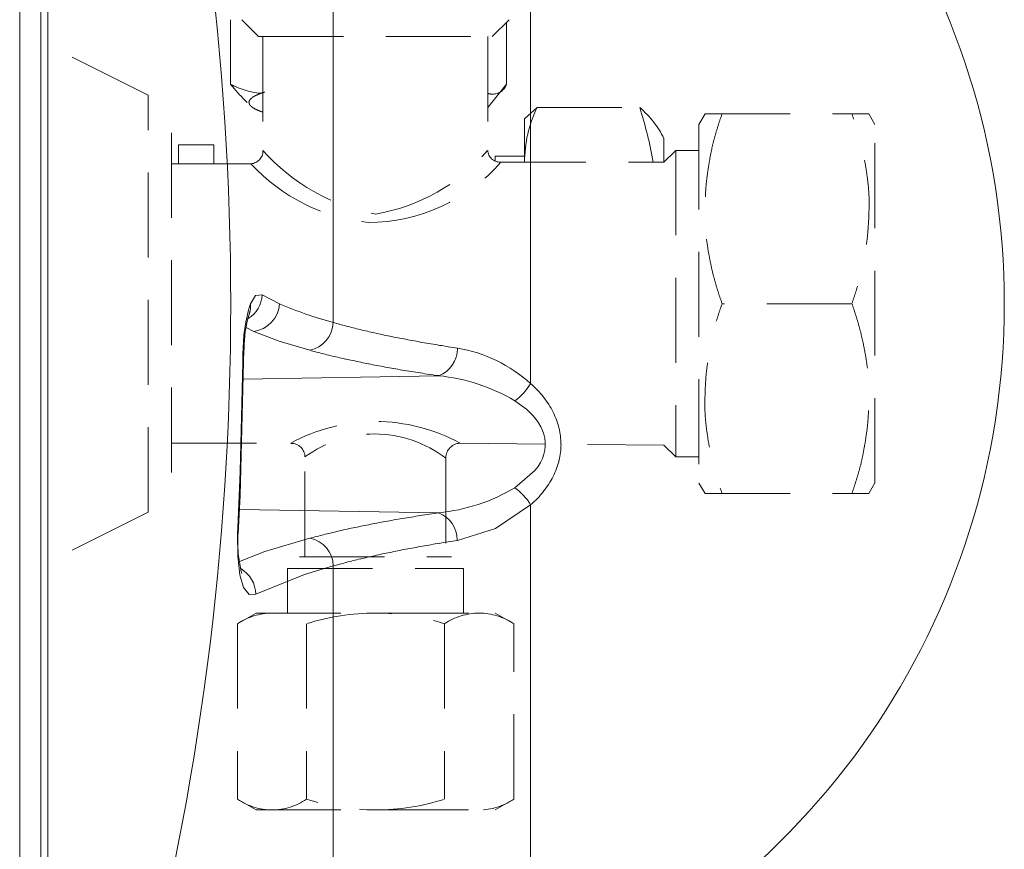
# Model space of a CAD drawing. Units: inches. Extents: x 33920 to 38120, y -6095 to -155.
# Drawn here: x 35642 to 35712, y -2550 to -2491 of the extents above; entities that cross this region are included whole.
import ezdxf

# ---------------------------------------------------------------- set-up
doc = ezdxf.new("R2010")
doc.units = ezdxf.units.IN
doc.header["$MEASUREMENT"] = 0
for name, pattern in [('AI-Linetype-141', [9.058, 6.039, -3.019]), ('AI-Linetype-142', [9.058, 6.039, -3.019]), ('AI-Linetype-143', [9.058, 6.039, -3.019]), ('AI-Linetype-144', [9.058, 6.039, -3.019]), ('AI-Linetype-145', [9.058, 6.039, -3.019]), ('AI-Linetype-146', [9.058, 6.039, -3.019]), ('AI-Linetype-147', [9.058, 6.039, -3.019]), ('AI-Linetype-148', [9.058, 6.039, -3.019]), ('AI-Linetype-149', [9.058, 6.039, -3.019]), ('AI-Linetype-150', [9.058, 6.039, -3.019]), ('AI-Linetype-151', [9.058, 6.039, -3.019]), ('AI-Linetype-152', [9.058, 6.039, -3.019]), ('AI-Linetype-153', [9.058, 6.039, -3.019]), ('AI-Linetype-154', [9.058, 6.039, -3.019]), ('AI-Linetype-155', [9.058, 6.039, -3.019]), ('AI-Linetype-156', [9.058, 6.039, -3.019]), ('AI-Linetype-157', [9.058, 6.039, -3.019]), ('AI-Linetype-158', [9.058, 6.039, -3.019]), ('AI-Linetype-159', [9.058, 6.039, -3.019]), ('AI-Linetype-160', [9.058, 6.039, -3.019]), ('AI-Linetype-161', [9.058, 6.039, -3.019]), ('AI-Linetype-162', [9.058, 6.039, -3.019]), ('AI-Linetype-163', [9.058, 6.039, -3.019]), ('AI-Linetype-164', [9.058, 6.039, -3.019]), ('AI-Linetype-165', [9.058, 6.039, -3.019]), ('AI-Linetype-166', [9.058, 6.039, -3.019]), ('AI-Linetype-167', [9.058, 6.039, -3.019]), ('AI-Linetype-168', [9.058, 6.039, -3.019]), ('AI-Linetype-171', [9.058, 6.039, -3.019]), ('AI-Linetype-172', [9.058, 6.039, -3.019]), ('AI-Linetype-173', [9.058, 6.039, -3.019]), ('AI-Linetype-174', [9.058, 6.039, -3.019]), ('AI-Linetype-175', [9.058, 6.039, -3.019]), ('AI-Linetype-176', [9.058, 6.039, -3.019]), ('AI-Linetype-177', [9.058, 6.039, -3.019]), ('AI-Linetype-178', [9.058, 6.039, -3.019]), ('AI-Linetype-179', [9.058, 6.039, -3.019]), ('AI-Linetype-182', [9.058, 6.039, -3.019]), ('AI-Linetype-183', [9.058, 6.039, -3.019]), ('AI-Linetype-184', [9.058, 6.039, -3.019]), ('AI-Linetype-185', [9.058, 6.039, -3.019]), ('AI-Linetype-187', [9.058, 6.039, -3.019]), ('AI-Linetype-188', [9.058, 6.039, -3.019]), ('AI-Linetype-189', [9.058, 6.039, -3.019]), ('AI-Linetype-190', [9.058, 6.039, -3.019]), ('AI-Linetype-191', [9.058, 6.039, -3.019]), ('AI-Linetype-192', [9.058, 6.039, -3.019]), ('AI-Linetype-193', [9.058, 6.039, -3.019]), ('AI-Linetype-194', [9.058, 6.039, -3.019]), ('AI-Linetype-195', [9.058, 6.039, -3.019]), ('AI-Linetype-196', [9.058, 6.039, -3.019]), ('AI-Linetype-197', [9.058, 6.039, -3.019]), ('AI-Linetype-198', [9.058, 6.039, -3.019]), ('AI-Linetype-199', [9.058, 6.039, -3.019]), ('AI-Linetype-200', [9.058, 6.039, -3.019]), ('AI-Linetype-201', [9.058, 6.039, -3.019]), ('AI-Linetype-202', [9.058, 6.039, -3.019]), ('AI-Linetype-203', [9.058, 6.039, -3.019]), ('AI-Linetype-204', [9.058, 6.039, -3.019]), ('AI-Linetype-205', [9.058, 6.039, -3.019]), ('AI-Linetype-206', [9.058, 6.039, -3.019]), ('AI-Linetype-207', [9.058, 6.039, -3.019]), ('AI-Linetype-208', [9.058, 6.039, -3.019]), ('AI-Linetype-209', [9.058, 6.039, -3.019]), ('AI-Linetype-210', [9.058, 6.039, -3.019]), ('AI-Linetype-211', [9.058, 6.039, -3.019]), ('AI-Linetype-212', [9.058, 6.039, -3.019]), ('AI-Linetype-213', [9.058, 6.039, -3.019]), ('AI-Linetype-214', [9.058, 6.039, -3.019]), ('AI-Linetype-216', [9.058, 6.039, -3.019]), ('AI-Linetype-218', [9.058, 6.039, -3.019]), ('AI-Linetype-221', [9.058, 6.039, -3.019]), ('AI-Linetype-222', [9.058, 6.039, -3.019]), ('AI-Linetype-228', [9.058, 6.039, -3.019]), ('AI-Linetype-229', [9.058, 6.039, -3.019]), ('AI-Linetype-230', [9.058, 6.039, -3.019]), ('AI-Linetype-231', [9.058, 6.039, -3.019]), ('AI-Linetype-232', [9.058, 6.039, -3.019]), ('AI-Linetype-233', [9.058, 6.039, -3.019]), ('AI-Linetype-234', [9.058, 6.039, -3.019]), ('AI-Linetype-235', [9.058, 6.039, -3.019]), ('AI-Linetype-236', [9.058, 6.039, -3.019]), ('AI-Linetype-237', [9.058, 6.039, -3.019]), ('AI-Linetype-238', [9.058, 6.039, -3.019]), ('AI-Linetype-239', [9.058, 6.039, -3.019]), ('AI-Linetype-240', [9.058, 6.039, -3.019]), ('AI-Linetype-241', [9.058, 6.039, -3.019]), ('AI-Linetype-242', [9.058, 6.039, -3.019]), ('AI-Linetype-243', [9.058, 6.039, -3.019]), ('AI-Linetype-244', [9.058, 6.039, -3.019]), ('AI-Linetype-245', [9.058, 6.039, -3.019]), ('AI-Linetype-246', [9.058, 6.039, -3.019]), ('AI-Linetype-247', [9.058, 6.039, -3.019]), ('AI-Linetype-248', [9.058, 6.039, -3.019]), ('AI-Linetype-252', [9.058, 6.039, -3.019]), ('AI-Linetype-253', [9.058, 6.039, -3.019]), ('AI-Linetype-254', [9.058, 6.039, -3.019]), ('AI-Linetype-255', [9.058, 6.039, -3.019]), ('AI-Linetype-256', [9.058, 6.039, -3.019]), ('AI-Linetype-257', [9.058, 6.039, -3.019]), ('AI-Linetype-258', [9.058, 6.039, -3.019]), ('AI-Linetype-259', [9.058, 6.039, -3.019]), ('AI-Linetype-266', [9.058, 6.039, -3.019])]:
    doc.linetypes.add(name, pattern=pattern)
doc.layers.add('01', color=92, linetype='Continuous')

msp = doc.modelspace()

# ---------------------------------------------------------------- linework, layer by layer
at = {"layer": '01', "lineweight": 9}
for points in [[(35641.615, -2352.386), (35641.615, -2600.287)], [(35643.118, -2575.186), (35643.118, -2448.189)], [(35643.619, -2452.19), (35643.619, -2462.686), (35643.619, -2560.689), (35643.619, -2571.191)], [(35663.905, -2462.821), (35663.905, -2511.684)], [(35677.937, -2465.988), (35677.937, -2517.378)], [(35658.016, -2511.691), (35658.372, -2511.107), (35658.85, -2511.069), (35660.077, -2511.691)], [(35663.905, -2513.031), (35663.905, -2511.691)], [(35658.253, -2513.659), (35657.715, -2513.396)], [(35662.232, -2514.999), (35660.071, -2514.352), (35658.253, -2513.659)], [(35657.526, -2515.839), (35657.558, -2514.954)], [(35657.125, -2527.611), (35657.295, -2523.623), (35657.484, -2515.845)], [(35657.17, -2527.604), (35657.282, -2525.322), (35657.532, -2515.839)], [(35671.404, -2516.814), (35657.5, -2517.057)], [(35671.404, -2526.553), (35657.231, -2526.316)], [(35677.937, -2525.995), (35675.449, -2527.669), (35672.731, -2528.528)], [(35677.937, -2525.995), (35677.937, -2557.387)], [(35663.905, -2530.336), (35661.869, -2530.951), (35658.398, -2532.356), (35657.92, -2532.362), (35657.532, -2531.881), (35657.269, -2530.964), (35657.125, -2529.656), (35657.112, -2528.066), (35657.131, -2527.611)], [(35657.231, -2530.022), (35659.048, -2529.304), (35662.245, -2528.374)], [(35663.905, -2560.561), (35663.905, -2530.349)]]:
    msp.add_lwpolyline(points, dxfattribs=at)
at = {"layer": '01', "linetype": 'AI-Linetype-187', "lineweight": 9}
msp.add_lwpolyline([(35656.605, -2496.085), (35656.605, -2491.5)], dxfattribs=at)
at = {"layer": '01', "linetype": 'AI-Linetype-232', "lineweight": 9}
msp.add_lwpolyline([(35658.587, -2492.693), (35657.413, -2491.519)], dxfattribs=at)
at = {"layer": '01', "linetype": 'AI-Linetype-244', "lineweight": 9}
msp.add_lwpolyline([(35658.587, -2492.693), (35657.413, -2491.519)], dxfattribs=at)
at = {"layer": '01', "linetype": 'AI-Linetype-247', "lineweight": 9}
msp.add_lwpolyline([(35675.212, -2492.693), (35676.414, -2491.519)], dxfattribs=at)
at = {"layer": '01', "linetype": 'AI-Linetype-188', "lineweight": 9}
msp.add_lwpolyline([(35676.228, -2496.085), (35676.228, -2491.699)], dxfattribs=at)
at = {"layer": '01', "linetype": 'AI-Linetype-258', "lineweight": 9}
msp.add_lwpolyline([(35658.587, -2492.693), (35675.212, -2492.693)], dxfattribs=at)
at = {"layer": '01', "linetype": 'AI-Linetype-243', "lineweight": 9}
msp.add_lwpolyline([(35658.898, -2492.693), (35658.898, -2500.791)], dxfattribs=at)
at = {"layer": '01', "linetype": 'AI-Linetype-238', "lineweight": 9}
msp.add_lwpolyline([(35674.892, -2492.693), (35674.892, -2500.791)], dxfattribs=at)
at = {"layer": '01', "linetype": 'AI-Linetype-237', "lineweight": 9}
msp.add_lwpolyline([(35650.755, -2496.86), (35643.093, -2493.033)], dxfattribs=at)
at = {"layer": '01', "linetype": 'AI-Linetype-189', "lineweight": 9}
msp.add_lwpolyline([(35674.892, -2497.752), (35676.228, -2496.085)], dxfattribs=at)
at = {"layer": '01', "linetype": 'AI-Linetype-235', "lineweight": 9}
msp.add_lwpolyline([(35650.755, -2526.521), (35650.755, -2496.86)], dxfattribs=at)
at = {"layer": '01', "linetype": 'AI-Linetype-211', "lineweight": 9}
msp.add_lwpolyline([(35677.517, -2498.521), (35678.396, -2497.752)], dxfattribs=at)
at = {"layer": '01', "linetype": 'AI-Linetype-213', "lineweight": 9}
msp.add_lwpolyline([(35678.396, -2497.752), (35685.711, -2497.752)], dxfattribs=at)
at = {"layer": '01', "linetype": 'AI-Linetype-222', "lineweight": 9}
msp.add_lwpolyline([(35690.353, -2498.194), (35689.911, -2498.944)], dxfattribs=at)
at = {"layer": '01', "linetype": 'AI-Linetype-252', "lineweight": 9}
msp.add_lwpolyline([(35690.353, -2498.194), (35701.987, -2498.194)], dxfattribs=at)
at = {"layer": '01', "linetype": 'AI-Linetype-221', "lineweight": 9}
msp.add_lwpolyline([(35701.981, -2498.194), (35702.414, -2498.944)], dxfattribs=at)
at = {"layer": '01', "linetype": 'AI-Linetype-212', "lineweight": 9}
msp.add_lwpolyline([(35677.504, -2501.631), (35677.511, -2498.521)], dxfattribs=at)
at = {"layer": '01', "linetype": 'AI-Linetype-253', "lineweight": 9}
msp.add_lwpolyline([(35689.911, -2498.944), (35689.911, -2524.444)], dxfattribs=at)
at = {"layer": '01', "linetype": 'AI-Linetype-259', "lineweight": 9}
msp.add_lwpolyline([(35702.42, -2524.444), (35702.42, -2498.944)], dxfattribs=at)
at = {"layer": '01', "linetype": 'AI-Linetype-234', "lineweight": 9}
msp.add_lwpolyline([(35652.415, -2499.547), (35652.415, -2523.751)], dxfattribs=at)
at = {"layer": '01', "linetype": 'AI-Linetype-228', "lineweight": 9}
msp.add_lwpolyline([(35655.416, -2500.393), (35652.916, -2500.393)], dxfattribs=at)
at = {"layer": '01', "linetype": 'AI-Linetype-231', "lineweight": 9}
msp.add_lwpolyline([(35652.916, -2500.393), (35652.916, -2501.74)], dxfattribs=at)
at = {"layer": '01', "linetype": 'AI-Linetype-229', "lineweight": 9}
msp.add_lwpolyline([(35655.416, -2501.74), (35655.416, -2500.393)], dxfattribs=at)
at = {"layer": '01', "linetype": 'AI-Linetype-233', "lineweight": 9}
msp.add_lwpolyline([(35655.416, -2500.393), (35655.416, -2501.74)], dxfattribs=at)
at = {"layer": '01', "linetype": 'AI-Linetype-210', "lineweight": 9}
msp.add_lwpolyline([(35687.417, -2501.631), (35687.417, -2499.938)], dxfattribs=at)
at = {"layer": '01', "linetype": 'AI-Linetype-214', "lineweight": 9}
msp.add_lwpolyline([(35675.414, -2501.195), (35677.511, -2501.195)], dxfattribs=at)
at = {"layer": '01', "linetype": 'AI-Linetype-216', "lineweight": 9}
msp.add_lwpolyline([(35675.414, -2501.554), (35675.414, -2501.195)], dxfattribs=at)
at = {"layer": '01', "linetype": 'AI-Linetype-218', "lineweight": 9}
msp.add_lwpolyline([(35675.414, -2501.195), (35675.414, -2501.554)], dxfattribs=at)
at = {"layer": '01', "linetype": 'AI-Linetype-241', "lineweight": 9}
msp.add_lwpolyline([(35688.257, -2500.791), (35687.417, -2501.631)], dxfattribs=at)
at = {"layer": '01', "linetype": 'AI-Linetype-242', "lineweight": 9}
msp.add_lwpolyline([(35688.257, -2500.791), (35688.257, -2522.591)], dxfattribs=at)
at = {"layer": '01', "linetype": 'AI-Linetype-256', "lineweight": 9}
msp.add_lwpolyline([(35688.257, -2500.791), (35689.911, -2500.791)], dxfattribs=at)
at = {"layer": '01', "linetype": 'AI-Linetype-248', "lineweight": 9}
msp.add_lwpolyline([(35652.415, -2501.74), (35658.058, -2501.74)], dxfattribs=at)
at = {"layer": '01', "linetype": 'AI-Linetype-230', "lineweight": 9}
msp.add_lwpolyline([(35655.416, -2501.74), (35652.916, -2501.74)], dxfattribs=at)
at = {"layer": '01', "linetype": 'AI-Linetype-254', "lineweight": 9}
msp.add_lwpolyline([(35675.831, -2501.631), (35687.417, -2501.631)], dxfattribs=at)
at = {"layer": '01', "linetype": 'AI-Linetype-255', "lineweight": 9}
msp.add_lwpolyline([(35700.779, -2511.691), (35691.552, -2511.691)], dxfattribs=at)
at = {"layer": '01', "linetype": 'AI-Linetype-266', "lineweight": 9}
msp.add_lwpolyline([(35657.92, -2512.454), (35657.933, -2512.415)], dxfattribs=at)
at = {"layer": '01', "linetype": 'AI-Linetype-160', "lineweight": 9}
msp.add_lwpolyline([(35657.49, -2515.839), (35657.532, -2515.839)], dxfattribs=at)
at = {"layer": '01', "linetype": 'AI-Linetype-193', "lineweight": 9}
msp.add_lwpolyline([(35652.415, -2521.616), (35660.885, -2521.616)], dxfattribs=at)
at = {"layer": '01', "linetype": 'AI-Linetype-192', "lineweight": 9}
msp.add_lwpolyline([(35672.926, -2521.616), (35687.417, -2521.744)], dxfattribs=at)
at = {"layer": '01', "linetype": 'AI-Linetype-190', "lineweight": 9}
msp.add_lwpolyline([(35688.257, -2522.591), (35687.417, -2521.751)], dxfattribs=at)
at = {"layer": '01', "linetype": 'AI-Linetype-240', "lineweight": 9}
msp.add_lwpolyline([(35687.417, -2521.751), (35688.257, -2522.591)], dxfattribs=at)
at = {"layer": '01', "linetype": 'AI-Linetype-208', "lineweight": 9}
msp.add_lwpolyline([(35661.898, -2529.675), (35661.898, -2522.591)], dxfattribs=at)
at = {"layer": '01', "linetype": 'AI-Linetype-209', "lineweight": 9}
msp.add_lwpolyline([(35671.917, -2522.687), (35671.917, -2529.675)], dxfattribs=at)
at = {"layer": '01', "linetype": 'AI-Linetype-191', "lineweight": 9}
msp.add_lwpolyline([(35689.911, -2522.591), (35688.257, -2522.591)], dxfattribs=at)
at = {"layer": '01', "linetype": 'AI-Linetype-239', "lineweight": 9}
msp.add_lwpolyline([(35688.257, -2522.591), (35689.911, -2522.591)], dxfattribs=at)
at = {"layer": '01', "linetype": 'AI-Linetype-245', "lineweight": 9}
msp.add_lwpolyline([(35689.911, -2524.444), (35690.353, -2525.187)], dxfattribs=at)
at = {"layer": '01', "linetype": 'AI-Linetype-246', "lineweight": 9}
msp.add_lwpolyline([(35701.981, -2525.181), (35702.414, -2524.437)], dxfattribs=at)
at = {"layer": '01', "linetype": 'AI-Linetype-257', "lineweight": 9}
msp.add_lwpolyline([(35690.353, -2525.181), (35701.987, -2525.181)], dxfattribs=at)
at = {"layer": '01', "linetype": 'AI-Linetype-236', "lineweight": 9}
msp.add_lwpolyline([(35650.755, -2526.521), (35643.118, -2530.342)], dxfattribs=at)
at = {"layer": '01', "linetype": 'AI-Linetype-159', "lineweight": 9}
msp.add_lwpolyline([(35657.125, -2527.611), (35657.17, -2527.604)], dxfattribs=at)
at = {"layer": '01', "linetype": 'AI-Linetype-207', "lineweight": 9}
msp.add_lwpolyline([(35661.504, -2529.688), (35672.324, -2529.688)], dxfattribs=at)
at = {"layer": '01', "linetype": 'AI-Linetype-204', "lineweight": 9}
msp.add_lwpolyline([(35660.664, -2530.528), (35660.664, -2533.696)], dxfattribs=at)
at = {"layer": '01', "linetype": 'AI-Linetype-206', "lineweight": 9}
msp.add_lwpolyline([(35660.664, -2530.528), (35673.17, -2530.528)], dxfattribs=at)
at = {"layer": '01', "linetype": 'AI-Linetype-205', "lineweight": 9}
msp.add_lwpolyline([(35673.17, -2530.528), (35673.17, -2533.696)], dxfattribs=at)
at = {"layer": '01', "linetype": 'AI-Linetype-201', "lineweight": 9}
msp.add_lwpolyline([(35658.417, -2533.696), (35657.106, -2534.446)], dxfattribs=at)
at = {"layer": '01', "linetype": 'AI-Linetype-203', "lineweight": 9}
msp.add_lwpolyline([(35658.417, -2533.696), (35675.414, -2533.696)], dxfattribs=at)
at = {"layer": '01', "linetype": 'AI-Linetype-202', "lineweight": 9}
msp.add_lwpolyline([(35675.414, -2533.696), (35676.735, -2534.446)], dxfattribs=at)
at = {"layer": '01', "linetype": 'AI-Linetype-200', "lineweight": 9}
msp.add_lwpolyline([(35657.106, -2534.446), (35657.106, -2546.929)], dxfattribs=at)
at = {"layer": '01', "linetype": 'AI-Linetype-195', "lineweight": 9}
msp.add_lwpolyline([(35662.007, -2534.446), (35662.007, -2546.929)], dxfattribs=at)
at = {"layer": '01', "linetype": 'AI-Linetype-196', "lineweight": 9}
msp.add_lwpolyline([(35671.824, -2534.446), (35671.824, -2546.929)], dxfattribs=at)
at = {"layer": '01', "linetype": 'AI-Linetype-194', "lineweight": 9}
msp.add_lwpolyline([(35676.735, -2546.923), (35676.735, -2534.439)], dxfattribs=at)
at = {"layer": '01', "linetype": 'AI-Linetype-199', "lineweight": 9}
msp.add_lwpolyline([(35657.106, -2546.923), (35658.417, -2547.686)], dxfattribs=at)
at = {"layer": '01', "linetype": 'AI-Linetype-197', "lineweight": 9}
msp.add_lwpolyline([(35675.414, -2547.692), (35676.735, -2546.929)], dxfattribs=at)
at = {"layer": '01', "linetype": 'AI-Linetype-198', "lineweight": 9}
msp.add_lwpolyline([(35658.417, -2547.692), (35675.414, -2547.692)], dxfattribs=at)
at = {"layer": '01', "lineweight": 9}
for points, knots in [([(35649.96, -2562.85), (35654.381, -2546.153), (35656.618, -2528.957), (35656.618, -2511.691), (35656.618, -2494.418), (35654.381, -2477.221), (35649.96, -2460.525), (35649.415, -2458.461), (35647.61, -2456.967), (35645.478, -2456.819)], [0, 0, 0, 0, 1, 1, 1, 2, 2, 2, 3, 3, 3, 3]), ([(35676.847, -2562.067), (35697.772, -2554.13), (35711.618, -2534.08), (35711.618, -2511.691), (35711.618, -2489.301), (35697.772, -2469.245), (35676.847, -2461.314)], [0, 0, 0, 0, 1, 1, 1, 2, 2, 2, 2]), ([(35658.016, -2511.691), (35657.663, -2512.851), (35657.484, -2514.063), (35657.484, -2515.281), (35657.484, -2515.467), (35657.484, -2515.659), (35657.49, -2515.845)], [0, 0, 0, 0, 1, 1, 1, 2, 2, 2, 2]), ([(35657.926, -2512.454), (35657.683, -2513.249), (35657.564, -2514.076), (35657.564, -2514.909), (35657.564, -2514.909), (35657.564, -2514.948), (35657.564, -2514.948)], [0, 0, 0, 0, 1, 1, 1, 2, 2, 2, 2]), ([(35665.822, -2513.537), (35665.995, -2513.569), (35666.165, -2513.614), (35666.335, -2513.653), (35666.505, -2513.691), (35666.685, -2513.736), (35666.855, -2513.774), (35667.031, -2513.813), (35667.214, -2513.851), (35667.393, -2513.89)], [0, 0, 0, 0, 1, 1, 1, 2, 2, 2, 3, 3, 3, 3]), ([(35667.945, -2514.005), (35668.121, -2514.044), (35668.313, -2514.082), (35668.502, -2514.114), (35668.685, -2514.153), (35668.877, -2514.191), (35669.067, -2514.223), (35669.262, -2514.268), (35669.461, -2514.3), (35669.65, -2514.339), (35669.849, -2514.371), (35670.044, -2514.409), (35670.243, -2514.441), (35670.445, -2514.48), (35670.65, -2514.512), (35670.852, -2514.55), (35671.057, -2514.582), (35671.259, -2514.621), (35671.465, -2514.653), (35671.673, -2514.679), (35671.884, -2514.717), (35672.086, -2514.749), (35672.304, -2514.781), (35672.513, -2514.82), (35672.731, -2514.845)], [0, 0, 0, 0, 1, 1, 1, 2, 2, 2, 3, 3, 3, 4, 4, 4, 5, 5, 5, 6, 6, 6, 7, 7, 7, 8, 8, 8, 8]), ([(35662.232, -2514.999), (35662.389, -2515.044), (35662.546, -2515.089), (35662.706, -2515.134), (35662.876, -2515.179), (35663.04, -2515.217), (35663.197, -2515.256), (35663.367, -2515.294), (35663.54, -2515.339), (35663.71, -2515.384), (35663.879, -2515.422), (35664.049, -2515.467), (35664.223, -2515.499), (35664.405, -2515.544), (35664.575, -2515.583), (35664.761, -2515.627)], [0, 0, 0, 0, 1, 1, 1, 2, 2, 2, 3, 3, 3, 4, 4, 4, 5, 5, 5, 5]), ([(35671.404, -2516.814), (35672.205, -2516.506), (35672.731, -2515.736), (35672.731, -2514.884), (35672.731, -2514.884), (35672.731, -2514.845), (35672.731, -2514.845)], [0, 0, 0, 0, 1, 1, 1, 2, 2, 2, 2]), ([(35664.761, -2515.621), (35664.937, -2515.659), (35665.12, -2515.698), (35665.296, -2515.736), (35665.489, -2515.775), (35665.672, -2515.813), (35665.858, -2515.852)], [0, 0, 0, 0, 1, 1, 1, 2, 2, 2, 2]), ([(35667.012, -2516.083), (35667.201, -2516.121), (35667.406, -2516.16), (35667.601, -2516.198), (35667.807, -2516.237), (35668.002, -2516.275), (35668.207, -2516.301)], [0, 0, 0, 0, 1, 1, 1, 2, 2, 2, 2]), ([(35668.823, -2516.41), (35669.034, -2516.448), (35669.243, -2516.487), (35669.454, -2516.519), (35669.663, -2516.551), (35669.881, -2516.583), (35670.099, -2516.615), (35670.307, -2516.653), (35670.532, -2516.685), (35670.74, -2516.717)], [0, 0, 0, 0, 1, 1, 1, 2, 2, 2, 3, 3, 3, 3]), ([(35676.821, -2524.783), (35676.821, -2524.783), (35678.251, -2523.546), (35678.251, -2523.546), (35679.498, -2522.046), (35679.053, -2520.398), (35677.642, -2519.199), (35677.642, -2519.199), (35676.821, -2518.596), (35676.821, -2518.596)], [0, 0, 0, 0, 1, 1, 1, 2, 2, 2, 3, 3, 3, 3]), ([(35679.78, -2519.962), (35679.716, -2519.776), (35679.63, -2519.583), (35679.546, -2519.404), (35679.447, -2519.218), (35679.348, -2519.038), (35679.235, -2518.859), (35679.12, -2518.686), (35678.995, -2518.506), (35678.864, -2518.34)], [0, 0, 0, 0, 1, 1, 1, 2, 2, 2, 3, 3, 3, 3]), ([(35679.235, -2524.52), (35679.348, -2524.341), (35679.447, -2524.161), (35679.546, -2523.975), (35679.63, -2523.796), (35679.716, -2523.61), (35679.78, -2523.418), (35679.854, -2523.232), (35679.906, -2523.046), (35679.96, -2522.853)], [0, 0, 0, 0, 1, 1, 1, 2, 2, 2, 3, 3, 3, 3]), ([(35670.746, -2526.662), (35670.532, -2526.694), (35670.314, -2526.726), (35670.099, -2526.758), (35669.887, -2526.79), (35669.669, -2526.829), (35669.461, -2526.867), (35669.243, -2526.899), (35669.041, -2526.931), (35668.829, -2526.97), (35668.627, -2527.002), (35668.416, -2527.034), (35668.214, -2527.072)], [0, 0, 0, 0, 1, 1, 1, 2, 2, 2, 3, 3, 3, 4, 4, 4, 4]), ([(35672.724, -2528.534), (35672.724, -2528.534), (35672.724, -2528.496), (35672.724, -2528.496), (35672.724, -2527.643), (35672.199, -2526.88), (35671.397, -2526.566)], [0, 0, 0, 0, 1, 1, 1, 2, 2, 2, 2]), ([(35667.608, -2527.181), (35667.412, -2527.22), (35667.214, -2527.252), (35667.018, -2527.29), (35666.822, -2527.329), (35666.63, -2527.367), (35666.435, -2527.406)], [0, 0, 0, 0, 1, 1, 1, 2, 2, 2, 2]), ([(35663.722, -2528.002), (35663.553, -2528.04), (35663.379, -2528.079), (35663.216, -2528.117), (35663.052, -2528.162), (35662.889, -2528.207), (35662.725, -2528.252)], [0, 0, 0, 0, 1, 1, 1, 2, 2, 2, 2]), ([(35670.852, -2528.836), (35670.65, -2528.868), (35670.445, -2528.9), (35670.243, -2528.938), (35670.044, -2528.97), (35669.849, -2529.009), (35669.65, -2529.047), (35669.461, -2529.079), (35669.262, -2529.118), (35669.067, -2529.156), (35668.877, -2529.188), (35668.685, -2529.22), (35668.502, -2529.265), (35668.31, -2529.304), (35668.121, -2529.342), (35667.945, -2529.381), (35667.752, -2529.419), (35667.576, -2529.451), (35667.393, -2529.49)], [0, 0, 0, 0, 1, 1, 1, 2, 2, 2, 3, 3, 3, 4, 4, 4, 5, 5, 5, 6, 6, 6, 6]), ([(35666.855, -2529.611), (35666.685, -2529.65), (35666.505, -2529.688), (35666.335, -2529.727), (35666.165, -2529.765), (35665.995, -2529.804), (35665.822, -2529.849)], [0, 0, 0, 0, 1, 1, 1, 2, 2, 2, 2])]:
    msp.add_open_spline(points, degree=3, knots=knots, dxfattribs=at)
at = {"layer": '01', "linetype": 'AI-Linetype-162', "lineweight": 9}
msp.add_open_spline([(35656.605, -2496.085), (35656.974, -2496.54), (35657.368, -2496.969), (35657.788, -2497.386)], degree=3, dxfattribs=at)
at = {"layer": '01', "linetype": 'AI-Linetype-163', "lineweight": 9}
msp.add_open_spline([(35656.605, -2496.085), (35657.314, -2496.463), (35658.103, -2496.687), (35658.904, -2496.745)], degree=3, dxfattribs=at)
at = {"layer": '01', "linetype": 'AI-Linetype-161', "lineweight": 9}
msp.add_open_spline([(35674.892, -2496.732), (35675.001, -2496.771), (35675.113, -2496.79), (35675.231, -2496.79), (35675.683, -2496.79), (35676.084, -2496.508), (35676.228, -2496.078)], degree=3, knots=[0, 0, 0, 0, 1, 1, 1, 2, 2, 2, 2], dxfattribs=at)
at = {"layer": '01', "linetype": 'AI-Linetype-152', "lineweight": 9}
msp.add_open_spline([(35658.221, -2496.982), (35658.173, -2497.008), (35658.135, -2497.046), (35658.096, -2497.078)], degree=3, dxfattribs=at)
at = {"layer": '01', "linetype": 'AI-Linetype-153', "lineweight": 9}
msp.add_open_spline([(35658.385, -2496.892), (35658.333, -2496.925), (35658.279, -2496.95), (35658.228, -2496.982)], degree=3, dxfattribs=at)
at = {"layer": '01', "linetype": 'AI-Linetype-154', "lineweight": 9}
msp.add_open_spline([(35658.574, -2496.809), (35658.516, -2496.835), (35658.449, -2496.867), (35658.385, -2496.892)], degree=3, dxfattribs=at)
at = {"layer": '01', "linetype": 'AI-Linetype-155', "lineweight": 9}
msp.add_open_spline([(35658.798, -2496.719), (35658.725, -2496.751), (35658.654, -2496.777), (35658.574, -2496.809)], degree=3, dxfattribs=at)
at = {"layer": '01', "linetype": 'AI-Linetype-156', "lineweight": 9}
msp.add_open_spline([(35659.048, -2496.642), (35658.962, -2496.662), (35658.878, -2496.694), (35658.792, -2496.719)], degree=3, dxfattribs=at)
at = {"layer": '01', "linetype": 'AI-Linetype-149', "lineweight": 9}
msp.add_open_spline([(35657.939, -2497.258), (35657.926, -2497.296), (35657.92, -2497.322), (35657.91, -2497.354)], degree=3, dxfattribs=at)
at = {"layer": '01', "linetype": 'AI-Linetype-148', "lineweight": 9}
msp.add_open_spline([(35657.92, -2497.354), (35657.92, -2497.386), (35657.926, -2497.418), (35657.926, -2497.444)], degree=3, dxfattribs=at)
at = {"layer": '01', "linetype": 'AI-Linetype-147', "lineweight": 9}
msp.add_open_spline([(35657.926, -2497.444), (35657.939, -2497.476), (35657.952, -2497.508), (35657.965, -2497.54)], degree=3, dxfattribs=at)
at = {"layer": '01', "linetype": 'AI-Linetype-150', "lineweight": 9}
msp.add_open_spline([(35658.003, -2497.168), (35657.984, -2497.194), (35657.965, -2497.226), (35657.945, -2497.258)], degree=3, dxfattribs=at)
at = {"layer": '01', "linetype": 'AI-Linetype-146', "lineweight": 9}
msp.add_open_spline([(35657.965, -2497.54), (35657.99, -2497.572), (35658.01, -2497.604), (35658.042, -2497.63)], degree=3, dxfattribs=at)
at = {"layer": '01', "linetype": 'AI-Linetype-151', "lineweight": 9}
msp.add_open_spline([(35658.103, -2497.078), (35658.071, -2497.104), (35658.035, -2497.136), (35658.003, -2497.168)], degree=3, dxfattribs=at)
at = {"layer": '01', "linetype": 'AI-Linetype-145', "lineweight": 9}
msp.add_open_spline([(35658.042, -2497.63), (35658.077, -2497.662), (35658.115, -2497.694), (35658.147, -2497.72)], degree=3, dxfattribs=at)
at = {"layer": '01', "linetype": 'AI-Linetype-144', "lineweight": 9}
msp.add_open_spline([(35658.147, -2497.72), (35658.196, -2497.752), (35658.24, -2497.784), (35658.292, -2497.809)], degree=3, dxfattribs=at)
at = {"layer": '01', "linetype": 'AI-Linetype-143', "lineweight": 9}
msp.add_open_spline([(35658.292, -2497.809), (35658.346, -2497.848), (35658.404, -2497.873), (35658.465, -2497.899)], degree=3, dxfattribs=at)
at = {"layer": '01', "linetype": 'AI-Linetype-142', "lineweight": 9}
msp.add_open_spline([(35658.465, -2497.899), (35658.529, -2497.931), (35658.603, -2497.963), (35658.673, -2497.989)], degree=3, dxfattribs=at)
at = {"layer": '01', "linetype": 'AI-Linetype-141', "lineweight": 9}
msp.add_open_spline([(35658.673, -2497.989), (35658.747, -2498.015), (35658.824, -2498.047), (35658.904, -2498.066)], degree=3, dxfattribs=at)
at = {"layer": '01', "linetype": 'AI-Linetype-179', "lineweight": 9}
msp.add_open_spline([(35678.396, -2497.752), (35677.812, -2498.963), (35677.511, -2500.284), (35677.511, -2501.631)], degree=3, dxfattribs=at)
at = {"layer": '01', "linetype": 'AI-Linetype-164', "lineweight": 9}
msp.add_open_spline([(35686.663, -2501.631), (35686.42, -2500.323), (35686.099, -2499.028), (35685.705, -2497.752)], degree=3, dxfattribs=at)
at = {"layer": '01', "linetype": 'AI-Linetype-165', "lineweight": 9}
msp.add_open_spline([(35687.417, -2499.938), (35686.997, -2499.105), (35686.42, -2498.367), (35685.711, -2497.752)], degree=3, dxfattribs=at)
at = {"layer": '01', "linetype": 'AI-Linetype-158', "lineweight": 9}
msp.add_open_spline([(35691.552, -2498.194), (35691.463, -2498.444), (35691.376, -2498.701), (35691.293, -2498.957), (35691.213, -2499.22), (35691.126, -2499.47), (35691.062, -2499.733), (35690.982, -2499.989), (35690.918, -2500.252), (35690.857, -2500.522), (35690.799, -2500.784), (35690.748, -2501.047), (35690.693, -2501.317), (35690.655, -2501.579), (35690.603, -2501.849), (35690.562, -2502.118), (35690.523, -2502.381), (35690.485, -2502.65), (35690.45, -2502.919), (35690.424, -2503.189), (35690.398, -2503.458), (35690.385, -2503.727), (35690.366, -2503.997), (35690.353, -2504.266), (35690.347, -2504.535), (35690.334, -2504.811), (35690.328, -2505.074), (35690.328, -2505.343), (35690.328, -2505.343), (35690.328, -2505.35), (35690.328, -2505.35), (35690.328, -2505.619), (35690.334, -2505.888), (35690.353, -2506.157), (35690.373, -2506.433), (35690.398, -2506.702), (35690.43, -2506.965), (35690.462, -2507.235), (35690.504, -2507.504), (35690.542, -2507.773), (35690.581, -2508.036), (35690.635, -2508.305), (35690.687, -2508.568), (35690.738, -2508.837), (35690.793, -2509.1), (35690.857, -2509.363), (35690.918, -2509.626), (35690.982, -2509.889), (35691.062, -2510.139), (35691.126, -2510.402), (35691.213, -2510.665), (35691.293, -2510.921), (35691.376, -2511.178), (35691.463, -2511.434), (35691.552, -2511.691), (35691.463, -2511.941), (35691.376, -2512.197), (35691.293, -2512.46), (35691.213, -2512.717), (35691.126, -2512.973), (35691.062, -2513.236), (35690.982, -2513.492), (35690.918, -2513.755), (35690.857, -2514.025), (35690.799, -2514.287), (35690.748, -2514.55), (35690.693, -2514.82), (35690.655, -2515.082), (35690.603, -2515.352), (35690.562, -2515.621), (35690.523, -2515.884), (35690.485, -2516.147), (35690.45, -2516.416), (35690.424, -2516.685), (35690.398, -2516.955), (35690.385, -2517.224), (35690.366, -2517.493), (35690.353, -2517.769), (35690.347, -2518.038), (35690.334, -2518.308), (35690.328, -2518.577), (35690.328, -2518.84), (35690.328, -2518.84), (35690.328, -2518.846), (35690.328, -2518.846), (35690.328, -2519.115), (35690.334, -2519.385), (35690.353, -2519.654), (35690.373, -2519.93), (35690.398, -2520.199), (35690.43, -2520.462), (35690.462, -2520.731), (35690.504, -2521), (35690.542, -2521.27), (35690.581, -2521.539), (35690.635, -2521.802), (35690.687, -2522.065), (35690.738, -2522.334), (35690.793, -2522.597), (35690.857, -2522.86), (35690.918, -2523.123), (35690.982, -2523.386), (35691.062, -2523.648), (35691.126, -2523.911), (35691.213, -2524.168), (35691.293, -2524.424), (35691.376, -2524.681), (35691.463, -2524.937), (35691.552, -2525.187)], degree=3, knots=[0, 0, 0, 0, 1, 1, 1, 2, 2, 2, 3, 3, 3, 4, 4, 4, 5, 5, 5, 6, 6, 6, 7, 7, 7, 8, 8, 8, 9, 9, 9, 10, 10, 10, 11, 11, 11, 12, 12, 12, 13, 13, 13, 14, 14, 14, 15, 15, 15, 16, 16, 16, 17, 17, 17, 18, 18, 18, 19, 19, 19, 20, 20, 20, 21, 21, 21, 22, 22, 22, 23, 23, 23, 24, 24, 24, 25, 25, 25, 26, 26, 26, 27, 27, 27, 28, 28, 28, 29, 29, 29, 30, 30, 30, 31, 31, 31, 32, 32, 32, 33, 33, 33, 34, 34, 34, 35, 35, 35, 36, 36, 36, 36], dxfattribs=at)
at = {"layer": '01', "linetype": 'AI-Linetype-157', "lineweight": 9}
msp.add_open_spline([(35700.779, -2525.181), (35700.872, -2524.931), (35700.955, -2524.674), (35701.042, -2524.418), (35701.119, -2524.161), (35701.199, -2523.905), (35701.272, -2523.642), (35701.349, -2523.379), (35701.417, -2523.116), (35701.474, -2522.86), (35701.532, -2522.591), (35701.593, -2522.321), (35701.632, -2522.058), (35701.686, -2521.789), (35701.731, -2521.526), (35701.769, -2521.257), (35701.808, -2520.988), (35701.85, -2520.725), (35701.882, -2520.455), (35701.907, -2520.186), (35701.933, -2519.917), (35701.946, -2519.648), (35701.968, -2519.378), (35701.981, -2519.109), (35701.987, -2518.833), (35702, -2518.57), (35702.007, -2518.301), (35702.007, -2518.032), (35702.007, -2518.032), (35702.007, -2518.025), (35702.007, -2518.025), (35702.007, -2517.75), (35702, -2517.48), (35701.981, -2517.211), (35701.962, -2516.942), (35701.933, -2516.673), (35701.901, -2516.403), (35701.869, -2516.134), (35701.83, -2515.871), (35701.789, -2515.602), (35701.75, -2515.333), (35701.699, -2515.076), (35701.644, -2514.807), (35701.599, -2514.544), (35701.539, -2514.275), (35701.474, -2514.018), (35701.417, -2513.755), (35701.349, -2513.492), (35701.272, -2513.229), (35701.199, -2512.967), (35701.119, -2512.71), (35701.042, -2512.454), (35700.955, -2512.191), (35700.872, -2511.934), (35700.779, -2511.684), (35700.872, -2511.428), (35700.955, -2511.171), (35701.042, -2510.915), (35701.119, -2510.658), (35701.199, -2510.396), (35701.272, -2510.133), (35701.349, -2509.883), (35701.417, -2509.62), (35701.474, -2509.357), (35701.532, -2509.094), (35701.593, -2508.825), (35701.632, -2508.562), (35701.686, -2508.292), (35701.731, -2508.03), (35701.769, -2507.76), (35701.808, -2507.491), (35701.85, -2507.228), (35701.882, -2506.959), (35701.907, -2506.69), (35701.933, -2506.42), (35701.946, -2506.151), (35701.968, -2505.882), (35701.981, -2505.606), (35701.987, -2505.337), (35702, -2505.067), (35702.007, -2504.805), (35702.007, -2504.529), (35702.007, -2504.253), (35702, -2503.984), (35701.981, -2503.715), (35701.962, -2503.445), (35701.933, -2503.176), (35701.901, -2502.907), (35701.869, -2502.637), (35701.83, -2502.368), (35701.789, -2502.105), (35701.75, -2501.836), (35701.699, -2501.573), (35701.644, -2501.304), (35701.599, -2501.041), (35701.539, -2500.772), (35701.474, -2500.515), (35701.417, -2500.246), (35701.349, -2499.983), (35701.272, -2499.726), (35701.199, -2499.464), (35701.119, -2499.214), (35701.042, -2498.951), (35700.955, -2498.694), (35700.872, -2498.438), (35700.779, -2498.188)], degree=3, knots=[0, 0, 0, 0, 1, 1, 1, 2, 2, 2, 3, 3, 3, 4, 4, 4, 5, 5, 5, 6, 6, 6, 7, 7, 7, 8, 8, 8, 9, 9, 9, 10, 10, 10, 11, 11, 11, 12, 12, 12, 13, 13, 13, 14, 14, 14, 15, 15, 15, 16, 16, 16, 17, 17, 17, 18, 18, 18, 19, 19, 19, 20, 20, 20, 21, 21, 21, 22, 22, 22, 23, 23, 23, 24, 24, 24, 25, 25, 25, 26, 26, 26, 27, 27, 27, 28, 28, 28, 29, 29, 29, 30, 30, 30, 31, 31, 31, 32, 32, 32, 33, 33, 33, 34, 34, 34, 35, 35, 35, 35], dxfattribs=at)
at = {"layer": '01', "linetype": 'AI-Linetype-168', "lineweight": 9}
msp.add_open_spline([(35658.058, -2501.74), (35658.535, -2501.708), (35658.91, -2501.317), (35658.91, -2500.836), (35658.91, -2500.823), (35658.91, -2500.804), (35658.904, -2500.791)], degree=3, knots=[0, 0, 0, 0, 1, 1, 1, 2, 2, 2, 2], dxfattribs=at)
at = {"layer": '01', "linetype": 'AI-Linetype-167', "lineweight": 9}
msp.add_open_spline([(35658.898, -2500.791), (35660.997, -2503.15), (35663.809, -2504.74), (35666.906, -2505.317), (35670.019, -2504.798), (35672.843, -2503.195), (35674.885, -2500.791)], degree=3, knots=[0, 0, 0, 0, 1, 1, 1, 2, 2, 2, 2], dxfattribs=at)
at = {"layer": '01', "linetype": 'AI-Linetype-166', "lineweight": 9}
msp.add_open_spline([(35674.892, -2500.791), (35674.917, -2501.259), (35675.312, -2501.631), (35675.783, -2501.631), (35675.783, -2501.631), (35675.831, -2501.631), (35675.831, -2501.631)], degree=3, knots=[0, 0, 0, 0, 1, 1, 1, 2, 2, 2, 2], dxfattribs=at)
at = {"layer": '01', "linetype": 'AI-Linetype-183', "lineweight": 9}
msp.add_open_spline([(35658.058, -2501.74), (35660.222, -2504.099), (35663.19, -2505.593), (35666.386, -2505.914)], degree=3, dxfattribs=at)
at = {"layer": '01', "linetype": 'AI-Linetype-182', "lineweight": 9}
msp.add_open_spline([(35666.386, -2505.914), (35670.006, -2505.907), (35673.439, -2504.343), (35675.831, -2501.631)], degree=3, dxfattribs=at)
at = {"layer": '01', "lineweight": 9}
for points in [[(35657.865, -2512.749), (35658.449, -2512.39), (35658.817, -2511.755), (35658.85, -2511.069)], [(35658.253, -2513.659), (35659.257, -2513.544), (35660.039, -2512.704), (35660.077, -2511.691)], [(35660.077, -2511.691), (35661.318, -2512.229), (35662.6, -2512.678), (35663.905, -2513.031)], [(35662.232, -2514.999), (35663.177, -2514.82), (35663.873, -2513.999), (35663.905, -2513.031)], [(35663.905, -2513.031), (35664.056, -2513.076), (35664.206, -2513.12), (35664.367, -2513.165)], [(35664.36, -2513.159), (35664.517, -2513.197), (35664.675, -2513.242), (35664.832, -2513.287)], [(35664.838, -2513.287), (35664.995, -2513.326), (35665.159, -2513.371), (35665.325, -2513.409)], [(35665.319, -2513.409), (35665.482, -2513.454), (35665.652, -2513.492), (35665.816, -2513.537)], [(35667.387, -2513.89), (35667.569, -2513.928), (35667.746, -2513.967), (35667.938, -2514.005)], [(35677.937, -2517.378), (35676.478, -2516.051), (35674.674, -2515.179), (35672.731, -2514.845)], [(35665.858, -2515.858), (35666.047, -2515.897), (35666.236, -2515.935), (35666.428, -2515.974)], [(35666.422, -2515.974), (35666.611, -2516.012), (35666.81, -2516.051), (35667.005, -2516.083)], [(35668.201, -2516.301), (35668.403, -2516.339), (35668.615, -2516.378), (35668.816, -2516.41)], [(35670.74, -2516.705), (35670.964, -2516.749), (35671.189, -2516.782), (35671.404, -2516.807)], [(35676.821, -2518.596), (35675.167, -2517.615), (35673.314, -2517.006), (35671.397, -2516.814)], [(35676.821, -2518.596), (35677.267, -2518.269), (35677.649, -2517.859), (35677.931, -2517.378)], [(35678.428, -2517.846), (35678.271, -2517.679), (35678.107, -2517.519), (35677.937, -2517.378)], [(35678.864, -2518.333), (35678.726, -2518.166), (35678.581, -2517.993), (35678.428, -2517.839)], [(35679.954, -2520.526), (35679.899, -2520.334), (35679.848, -2520.141), (35679.774, -2519.955)], [(35680.063, -2521.109), (35680.037, -2520.917), (35680.005, -2520.718), (35679.96, -2520.532)], [(35680.098, -2521.693), (35680.091, -2521.501), (35680.079, -2521.302), (35680.056, -2521.109)], [(35680.063, -2522.27), (35680.085, -2522.078), (35680.098, -2521.885), (35680.104, -2521.693)], [(35679.954, -2522.847), (35679.998, -2522.648), (35680.031, -2522.456), (35680.056, -2522.27)], [(35671.404, -2526.553), (35673.321, -2526.373), (35675.174, -2525.764), (35676.828, -2524.777)], [(35677.937, -2525.995), (35677.655, -2525.521), (35677.274, -2525.104), (35676.828, -2524.777)], [(35678.864, -2525.033), (35678.995, -2524.86), (35679.12, -2524.694), (35679.235, -2524.514)], [(35677.937, -2525.995), (35678.107, -2525.848), (35678.271, -2525.694), (35678.428, -2525.533)], [(35678.428, -2525.54), (35678.581, -2525.373), (35678.726, -2525.213), (35678.864, -2525.04)], [(35668.207, -2527.072), (35668.002, -2527.111), (35667.807, -2527.149), (35667.601, -2527.181)], [(35671.404, -2526.553), (35671.189, -2526.591), (35670.971, -2526.623), (35670.746, -2526.656)], [(35664.768, -2527.758), (35664.588, -2527.79), (35664.412, -2527.829), (35664.242, -2527.874)], [(35665.313, -2527.63), (35665.127, -2527.669), (35664.95, -2527.707), (35664.768, -2527.752)], [(35665.87, -2527.521), (35665.678, -2527.56), (35665.502, -2527.598), (35665.313, -2527.637)], [(35666.428, -2527.406), (35666.236, -2527.444), (35666.053, -2527.483), (35665.864, -2527.521)], [(35662.719, -2528.252), (35662.559, -2528.291), (35662.395, -2528.329), (35662.238, -2528.374)], [(35663.905, -2530.336), (35663.892, -2529.374), (35663.197, -2528.547), (35662.245, -2528.374)], [(35664.235, -2527.874), (35664.056, -2527.912), (35663.886, -2527.957), (35663.716, -2528.002)], [(35671.465, -2528.727), (35671.259, -2528.759), (35671.057, -2528.791), (35670.852, -2528.829)], [(35672.086, -2528.63), (35671.884, -2528.662), (35671.673, -2528.694), (35671.465, -2528.733)], [(35672.724, -2528.534), (35672.506, -2528.566), (35672.298, -2528.598), (35672.08, -2528.63)], [(35665.822, -2529.836), (35665.659, -2529.881), (35665.489, -2529.926), (35665.325, -2529.964)], [(35667.387, -2529.49), (35667.207, -2529.528), (35667.024, -2529.573), (35666.848, -2529.611)], [(35658.398, -2532.356), (35658.391, -2531.599), (35657.984, -2530.906), (35657.327, -2530.528)], [(35664.36, -2530.22), (35664.2, -2530.259), (35664.049, -2530.304), (35663.899, -2530.349)], [(35664.838, -2530.092), (35664.681, -2530.137), (35664.524, -2530.176), (35664.367, -2530.22)], [(35665.319, -2529.964), (35665.152, -2530.002), (35664.989, -2530.047), (35664.832, -2530.086)]]:
    msp.add_open_spline(points, degree=3, dxfattribs=at)
at = {"layer": '01', "linetype": 'AI-Linetype-184', "lineweight": 9}
msp.add_open_spline([(35657.92, -2512.454), (35657.99, -2512.274), (35658.029, -2512.082), (35658.029, -2511.902), (35658.029, -2511.832), (35658.022, -2511.755), (35658.016, -2511.691)], degree=3, knots=[0, 0, 0, 0, 1, 1, 1, 2, 2, 2, 2], dxfattribs=at)
at = {"layer": '01', "linetype": 'AI-Linetype-171', "lineweight": 9}
msp.add_open_spline([(35672.926, -2521.616), (35671.089, -2520.603), (35669.015, -2520.071), (35666.906, -2520.071), (35664.806, -2520.071), (35662.732, -2520.603), (35660.885, -2521.616)], degree=3, knots=[0, 0, 0, 0, 1, 1, 1, 2, 2, 2, 2], dxfattribs=at)
at = {"layer": '01', "linetype": 'AI-Linetype-172', "lineweight": 9}
msp.add_open_spline([(35671.917, -2522.687), (35670.464, -2521.565), (35668.679, -2520.956), (35666.842, -2520.956), (35665.062, -2520.956), (35663.335, -2521.526), (35661.898, -2522.591)], degree=3, knots=[0, 0, 0, 0, 1, 1, 1, 2, 2, 2, 2], dxfattribs=at)
at = {"layer": '01', "linetype": 'AI-Linetype-174', "lineweight": 9}
msp.add_open_spline([(35661.898, -2522.591), (35661.892, -2522.052), (35661.449, -2521.622), (35660.911, -2521.622), (35660.911, -2521.622), (35660.885, -2521.622), (35660.885, -2521.622)], degree=3, knots=[0, 0, 0, 0, 1, 1, 1, 2, 2, 2, 2], dxfattribs=at)
at = {"layer": '01', "linetype": 'AI-Linetype-178', "lineweight": 9}
msp.add_open_spline([(35661.898, -2522.591), (35661.892, -2522.052), (35661.449, -2521.622), (35660.911, -2521.622), (35660.911, -2521.622), (35660.885, -2521.622), (35660.885, -2521.622)], degree=3, knots=[0, 0, 0, 0, 1, 1, 1, 2, 2, 2, 2], dxfattribs=at)
at = {"layer": '01', "linetype": 'AI-Linetype-173', "lineweight": 9}
msp.add_open_spline([(35672.926, -2521.616), (35672.369, -2521.629), (35671.917, -2522.09), (35671.917, -2522.655), (35671.917, -2522.655), (35671.917, -2522.68), (35671.917, -2522.68)], degree=3, knots=[0, 0, 0, 0, 1, 1, 1, 2, 2, 2, 2], dxfattribs=at)
at = {"layer": '01', "linetype": 'AI-Linetype-177', "lineweight": 9}
msp.add_open_spline([(35672.926, -2521.616), (35672.369, -2521.629), (35671.917, -2522.09), (35671.917, -2522.655), (35671.917, -2522.655), (35671.917, -2522.68), (35671.917, -2522.68)], degree=3, knots=[0, 0, 0, 0, 1, 1, 1, 2, 2, 2, 2], dxfattribs=at)
at = {"layer": '01', "linetype": 'AI-Linetype-185', "lineweight": 9}
msp.add_open_spline([(35657.182, -2527.604), (35657.144, -2527.951), (35657.118, -2528.297), (35657.118, -2528.643), (35657.118, -2529.4), (35657.215, -2530.15), (35657.407, -2530.881)], degree=3, knots=[0, 0, 0, 0, 1, 1, 1, 2, 2, 2, 2], dxfattribs=at)
at = {"layer": '01', "linetype": 'AI-Linetype-176', "lineweight": 9}
msp.add_open_spline([(35676.735, -2534.446), (35676.007, -2533.958), (35675.154, -2533.696), (35674.279, -2533.696), (35673.401, -2533.696), (35672.548, -2533.958), (35671.824, -2534.446), (35670.237, -2533.939), (35668.579, -2533.696), (35666.912, -2533.696), (35665.252, -2533.696), (35663.597, -2533.939), (35662.007, -2534.446), (35661.286, -2533.958), (35660.433, -2533.696), (35659.552, -2533.696), (35658.68, -2533.696), (35657.827, -2533.958), (35657.106, -2534.446)], degree=3, knots=[0, 0, 0, 0, 1, 1, 1, 2, 2, 2, 3, 3, 3, 4, 4, 4, 5, 5, 5, 6, 6, 6, 6], dxfattribs=at)
at = {"layer": '01', "linetype": 'AI-Linetype-175', "lineweight": 9}
msp.add_open_spline([(35657.106, -2546.923), (35657.827, -2547.423), (35658.68, -2547.686), (35659.552, -2547.686), (35660.433, -2547.686), (35661.286, -2547.423), (35662.007, -2546.923), (35663.597, -2547.429), (35665.252, -2547.686), (35666.912, -2547.686), (35668.579, -2547.686), (35670.237, -2547.429), (35671.824, -2546.923), (35672.548, -2547.423), (35673.401, -2547.686), (35674.279, -2547.686), (35675.154, -2547.686), (35676.007, -2547.423), (35676.735, -2546.923)], degree=3, knots=[0, 0, 0, 0, 1, 1, 1, 2, 2, 2, 3, 3, 3, 4, 4, 4, 5, 5, 5, 6, 6, 6, 6], dxfattribs=at)

doc.saveas('drawing.dxf')
